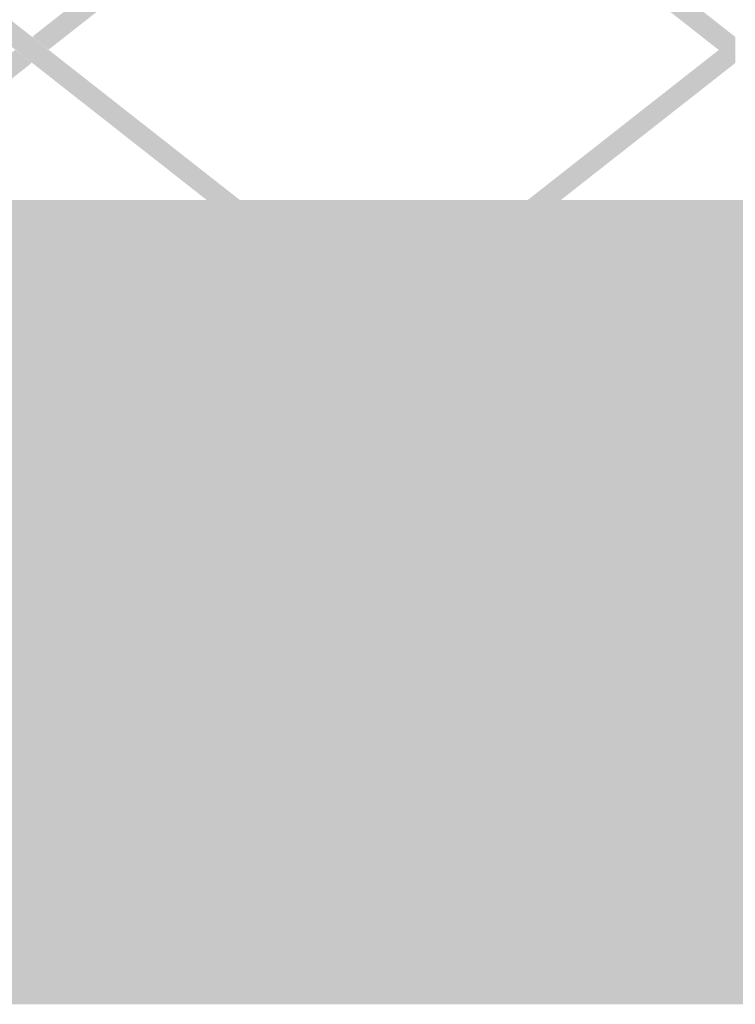
# Model space of a CAD drawing. Units: millimetres. Extents: x 5 to 292, y 5 to 205.
# Drawn here: x 140 to 149, y 117 to 130 of the extents above; entities that cross this region are included whole.
import ezdxf

# ---------------------------------------------------------------- set-up
doc = ezdxf.new("R2010")
doc.units = ezdxf.units.MM
for name, color, linetype in [('Guides', 7, 'Continuous'), ('Layer 14', 7, 'Continuous'), ('Layer 3', 7, 'Continuous')]:
    doc.layers.add(name, color=color, linetype=linetype)

msp = doc.modelspace()

# ---------------------------------------------------------------- hatches: boundary and pattern name
at = {"layer": 'Guides', "true_color": 0x303030}
h = msp.add_hatch(color=250, dxfattribs=at)
h.dxf.hatch_style = 2
h.paths.add_polyline_path([(182.978672, 127.181539), (183.140244, 127.181539), (183.140244, 147.326562), (94.817389, 147.323739), (94.817389, 127.016792), (183.140244, 127.019967), (183.140244, 127.181539), (182.978672, 127.181539), (182.978672, 127.343112), (95.140533, 127.339937), (95.140533, 147.000595), (182.8171, 147.003417), (182.8171, 127.181539), (182.978672, 127.181539), (182.978672, 127.343112)])
at = {"layer": 'Guides'}
h = msp.add_hatch(color=7, dxfattribs=at)
h.dxf.hatch_style = 2
h.paths.add_polyline_path([(117.497401, 147.162767), (117.085004, 147.162767), (118.102063, 146.364784), (118.308085, 146.202859), (122.475449, 142.933314), (122.681824, 142.771742), (126.84954, 139.501845), (127.055562, 139.33992), (131.222926, 136.070375), (131.429301, 135.90845), (135.596665, 132.638553), (135.80304, 132.476981), (139.970404, 129.207436), (140.176779, 129.045511), (142.553796, 127.180022), (142.966193, 127.180022), (140.382801, 129.207436), (140.176779, 129.369009), (136.009415, 132.638553), (135.80304, 132.800478), (131.635324, 136.070375), (131.429301, 136.2323), (127.261938, 139.501845), (127.055562, 139.66377), (122.888199, 142.933314), (122.681824, 143.095239), (118.51446, 146.364784), (118.308085, 146.526709)])
h = msp.add_hatch(color=7, dxfattribs=at)
h.dxf.hatch_style = 2
h.paths.add_polyline_path([(126.244491, 147.16312), (125.831741, 147.16312), (126.849505, 146.364784), (127.055527, 146.202859), (131.222891, 142.933314), (131.429266, 142.771742), (135.59663, 139.501845), (135.803005, 139.33992), (139.970369, 136.070375), (140.176744, 135.90845), (144.344108, 132.638553), (144.550483, 132.476981), (148.717847, 129.207436), (148.923869, 129.045511), (148.923869, 129.369361), (144.756858, 132.638553), (144.550483, 132.800478), (140.382766, 136.070375), (140.176744, 136.2323), (136.00938, 139.501845), (135.803005, 139.66377), (131.635641, 142.933314), (131.429266, 143.095239), (127.261902, 146.364784), (127.055527, 146.526709)])
h = msp.add_hatch(color=7, dxfattribs=at)
h.paths.add_polyline_path([(148.713472, 136.073444), (148.745222, 136.04875), (148.759333, 136.038167), (148.808722, 135.999361), (148.844, 135.971139), (148.879278, 135.942917), (148.914556, 135.914694), (148.87575, 135.879417), (148.826361, 135.840611), (148.776972, 135.801806), (148.727583, 135.763), (148.678194, 135.724194), (148.628806, 135.685389), (148.597056, 135.660694), (148.547667, 135.621889), (148.498278, 135.583083), (148.448889, 135.544278), (148.3995, 135.505472), (148.350111, 135.466667), (148.300722, 135.427861), (148.251333, 135.389056), (148.201944, 135.35025), (148.152556, 135.311444), (148.103167, 135.272639), (148.053778, 135.233833), (148.022028, 135.209139), (147.972639, 135.170333), (147.92325, 135.131528), (147.873861, 135.092722), (147.824472, 135.053917), (147.775083, 135.015111), (147.725694, 134.976306), (147.676306, 134.9375), (147.626917, 134.898694), (147.577528, 134.859889), (147.528139, 134.821083), (147.47875, 134.782278), (147.447, 134.757583), (147.397611, 134.718778), (147.348222, 134.679972), (147.298833, 134.641167), (147.249444, 134.602361), (147.200056, 134.563556), (147.150667, 134.52475), (147.101278, 134.485944), (147.051889, 134.447139), (147.0025, 134.408333), (146.953111, 134.369528), (146.903722, 134.330722), (146.871972, 134.306028), (146.822583, 134.267222), (146.773194, 134.228417), (146.723806, 134.189611), (146.674417, 134.150806), (146.625028, 134.112), (146.575639, 134.073194), (146.52625, 134.034389), (146.476861, 133.995583), (146.427472, 133.956778), (146.378083, 133.917972), (146.328694, 133.879167), (146.296944, 133.854472), (146.247556, 133.815667), (146.198167, 133.776861), (146.148778, 133.738056), (146.099389, 133.69925), (146.05, 133.660444), (146.000611, 133.621639), (145.951222, 133.582833), (145.901833, 133.544028), (145.852444, 133.505222), (145.803056, 133.466417), (145.753667, 133.427611), (145.721917, 133.402917), (145.672528, 133.364111), (145.623139, 133.325306), (145.57375, 133.2865), (145.524361, 133.247694), (145.474972, 133.208889), (145.425583, 133.170083), (145.376194, 133.131278), (145.326806, 133.092472), (145.277417, 133.053667), (145.228028, 133.014861), (145.178639, 132.976056), (145.146889, 132.951361), (145.0975, 132.912556), (145.048111, 132.87375), (144.998722, 132.834944), (144.949333, 132.796139), (144.899944, 132.757333), (144.850556, 132.718528), (144.801167, 132.679722), (144.755306, 132.644444), (144.698861, 132.686778), (144.649472, 132.725583), (144.617722, 132.750278), (144.585972, 132.774972), (144.554222, 132.799667), (144.585972, 132.831417), (144.635361, 132.870222), (144.68475, 132.909028), (144.734139, 132.947833), (144.783528, 132.986639), (144.832917, 133.025444), (144.882306, 133.06425), (144.931694, 133.103056), (144.981083, 133.141861), (145.012833, 133.166556), (145.062222, 133.205361), (145.111611, 133.244167), (145.161, 133.282972), (145.210389, 133.321778), (145.259778, 133.360583), (145.309167, 133.399389), (145.358556, 133.438194), (145.407944, 133.477), (145.457333, 133.515806), (145.506722, 133.554611), (145.556111, 133.593417), (145.587861, 133.618111), (145.63725, 133.656917), (145.686639, 133.695722), (145.736028, 133.734528), (145.785417, 133.773333), (145.834806, 133.812139), (145.884194, 133.850944), (145.933583, 133.88975), (145.982972, 133.928556), (146.032361, 133.967361), (146.08175, 134.006167), (146.131139, 134.044972), (146.162889, 134.069667), (146.212278, 134.108472), (146.261667, 134.147278), (146.311056, 134.186083), (146.360444, 134.224889), (146.409833, 134.263694), (146.459222, 134.3025), (146.508611, 134.341306), (146.558, 134.380111), (146.607389, 134.418917), (146.656778, 134.457722), (146.706167, 134.496528), (146.737917, 134.521222), (146.787306, 134.560028), (146.836694, 134.598833), (146.886083, 134.637639), (146.935472, 134.676444), (146.984861, 134.71525), (147.03425, 134.754056), (147.083639, 134.792861), (147.133028, 134.831667), (147.182417, 134.870472), (147.231806, 134.909278), (147.281194, 134.948083), (147.312944, 134.972778), (147.362333, 135.011583), (147.411722, 135.050389), (147.461111, 135.089194), (147.5105, 135.128), (147.559889, 135.166806), (147.609278, 135.205611), (147.658667, 135.244417), (147.708056, 135.283222), (147.757444, 135.322028), (147.806833, 135.360833), (147.856222, 135.399639), (147.887972, 135.424333), (147.937361, 135.463139), (147.98675, 135.501944), (148.036139, 135.54075), (148.085528, 135.579556), (148.134917, 135.618361), (148.184306, 135.657167), (148.233694, 135.695972), (148.283083, 135.734778), (148.332472, 135.773583), (148.381861, 135.812389), (148.43125, 135.851194), (148.463, 135.875889), (148.512389, 135.914694), (148.561778, 135.9535), (148.611167, 135.992306), (148.660556, 136.031111)])
h.paths.add_polyline_path([(144.339028, 132.640917), (144.370778, 132.616222), (144.384889, 132.605639), (144.434278, 132.566833), (144.469556, 132.538611), (144.504833, 132.510389), (144.540111, 132.482167), (144.501306, 132.446889), (144.451917, 132.408083), (144.402528, 132.369278), (144.353139, 132.330472), (144.30375, 132.291667), (144.254361, 132.252861), (144.222611, 132.228167), (144.173222, 132.189361), (144.123833, 132.150556), (144.074444, 132.11175), (144.025056, 132.072944), (143.975667, 132.034139), (143.926278, 131.995333), (143.876889, 131.956528), (143.8275, 131.917722), (143.778111, 131.878917), (143.728722, 131.840111), (143.679333, 131.801306), (143.647583, 131.776611), (143.598194, 131.737806), (143.548806, 131.699), (143.499417, 131.660194), (143.450028, 131.621389), (143.400639, 131.582583), (143.35125, 131.543778), (143.301861, 131.504972), (143.252472, 131.466167), (143.203083, 131.427361), (143.153694, 131.388556), (143.104306, 131.34975), (143.072556, 131.325056), (143.023167, 131.28625), (142.973778, 131.247444), (142.924389, 131.208639), (142.875, 131.169833), (142.825611, 131.131028), (142.776222, 131.092222), (142.726833, 131.053417), (142.677444, 131.014611), (142.628056, 130.975806), (142.578667, 130.937), (142.529278, 130.898194), (142.497528, 130.8735), (142.448139, 130.834694), (142.39875, 130.795889), (142.349361, 130.757083), (142.299972, 130.718278), (142.250583, 130.679472), (142.201194, 130.640667), (142.151806, 130.601861), (142.102417, 130.563056), (142.053028, 130.52425), (142.003639, 130.485444), (141.95425, 130.446639), (141.9225, 130.421944), (141.873111, 130.383139), (141.823722, 130.344333), (141.774333, 130.305528), (141.724944, 130.266722), (141.675556, 130.227917), (141.626167, 130.189111), (141.576778, 130.150306), (141.527389, 130.1115), (141.478, 130.072694), (141.428611, 130.033889), (141.379222, 129.995083), (141.347472, 129.970389), (141.298083, 129.931583), (141.248694, 129.892778), (141.199306, 129.853972), (141.149917, 129.815167), (141.100528, 129.776361), (141.051139, 129.737556), (141.00175, 129.69875), (140.952361, 129.659944), (140.902972, 129.621139), (140.853583, 129.582333), (140.804194, 129.543528), (140.772444, 129.518833), (140.723056, 129.480028), (140.673667, 129.441222), (140.624278, 129.402417), (140.574889, 129.363611), (140.5255, 129.324806), (140.476111, 129.286), (140.426722, 129.247194), (140.380861, 129.211917), (140.338528, 129.243667), (140.30325, 129.271889), (140.267972, 129.300111), (140.236222, 129.324806), (140.200944, 129.353028), (140.179778, 129.370667), (140.211528, 129.398889), (140.260917, 129.437694), (140.310306, 129.4765), (140.359694, 129.515306), (140.409083, 129.554111), (140.458472, 129.592917), (140.507861, 129.631722), (140.55725, 129.670528), (140.606639, 129.709333), (140.638389, 129.734028), (140.687778, 129.772833), (140.737167, 129.811639), (140.786556, 129.850444), (140.835944, 129.88925), (140.885333, 129.928056), (140.934722, 129.966861), (140.984111, 130.005667), (141.0335, 130.044472), (141.082889, 130.083278), (141.132278, 130.122083), (141.181667, 130.160889), (141.213417, 130.185583), (141.262806, 130.224389), (141.312194, 130.263194), (141.361583, 130.302), (141.410972, 130.340806), (141.460361, 130.379611), (141.50975, 130.418417), (141.559139, 130.457222), (141.608528, 130.496028), (141.657917, 130.534833), (141.707306, 130.573639), (141.756694, 130.612444), (141.788444, 130.637139), (141.837833, 130.675944), (141.887222, 130.71475), (141.936611, 130.753556), (141.986, 130.792361), (142.035389, 130.831167), (142.084778, 130.869972), (142.134167, 130.908778), (142.183556, 130.947583), (142.232944, 130.986389), (142.282333, 131.025194), (142.331722, 131.064), (142.363472, 131.088694), (142.412861, 131.1275), (142.46225, 131.166306), (142.511639, 131.205111), (142.561028, 131.243917), (142.610417, 131.282722), (142.659806, 131.321528), (142.709194, 131.360333), (142.758583, 131.399139), (142.807972, 131.437944), (142.857361, 131.47675), (142.90675, 131.515556), (142.9385, 131.54025), (142.987889, 131.579056), (143.037278, 131.617861), (143.086667, 131.656667), (143.136056, 131.695472), (143.185444, 131.734278), (143.234833, 131.773083), (143.284222, 131.811889), (143.333611, 131.850694), (143.383, 131.8895), (143.432389, 131.928306), (143.481778, 131.967111), (143.513528, 131.991806), (143.562917, 132.030611), (143.612306, 132.069417), (143.661694, 132.108222), (143.711083, 132.147028), (143.760472, 132.185833), (143.809861, 132.224639), (143.85925, 132.263444), (143.908639, 132.30225), (143.958028, 132.341056), (144.007417, 132.379861), (144.056806, 132.418667), (144.088556, 132.443361), (144.137944, 132.482167), (144.187333, 132.520972), (144.236722, 132.559778), (144.286111, 132.598583)])
h.paths.add_polyline_path([(139.964583, 129.208389), (140.006917, 129.176639), (140.038667, 129.151944), (140.070417, 129.12725), (140.102167, 129.102556), (140.151556, 129.06375), (140.169194, 129.049639), (140.130389, 129.014361), (140.081, 128.975556), (140.031611, 128.93675), (139.982222, 128.897944), (139.932833, 128.859139), (139.883444, 128.820333), (139.851694, 128.795639), (139.802306, 128.756833), (139.752917, 128.718028), (139.703528, 128.679222), (139.654139, 128.640417), (139.60475, 128.601611), (139.555361, 128.562806), (139.505972, 128.524), (139.456583, 128.485194), (139.407194, 128.446389), (139.357806, 128.407583), (139.308417, 128.368778), (139.276667, 128.344083), (139.227278, 128.305278), (139.177889, 128.266472), (139.1285, 128.227667), (139.079111, 128.188861), (139.029722, 128.150056), (138.980333, 128.11125), (138.930944, 128.072444), (138.881556, 128.033639), (138.832167, 127.994833), (138.782778, 127.956028), (138.733389, 127.917222), (138.701639, 127.892528), (138.65225, 127.853722), (138.602861, 127.814917), (138.553472, 127.776111), (138.504083, 127.737306), (138.454694, 127.6985), (138.405306, 127.659694), (138.355917, 127.620889), (138.306528, 127.582083), (138.257139, 127.543278), (138.20775, 127.504472), (138.158361, 127.465667), (138.126611, 127.440972), (138.077222, 127.402167), (138.027833, 127.363361), (137.978444, 127.324556), (137.929056, 127.28575), (137.879667, 127.246944), (137.830278, 127.208139), (137.802056, 127.186972), (137.403417, 127.1905), (137.435167, 127.215194), (137.484556, 127.254), (137.519833, 127.282222), (137.551583, 127.306917), (137.600972, 127.345722), (137.63625, 127.373944), (137.668, 127.398639), (137.717389, 127.437444), (137.752667, 127.465667), (137.784417, 127.490361), (137.833806, 127.529167), (137.869083, 127.557389), (137.900833, 127.582083), (137.950222, 127.620889), (137.9855, 127.649111), (138.01725, 127.673806), (138.066639, 127.712611), (138.116028, 127.751417), (138.151306, 127.779639), (138.183056, 127.804333), (138.232444, 127.843139), (138.267722, 127.871361), (138.299472, 127.896056), (138.348861, 127.934861), (138.384139, 127.963083), (138.415889, 127.987778), (138.465278, 128.026583), (138.500556, 128.054806), (138.532306, 128.0795), (138.581694, 128.118306), (138.631083, 128.157111), (138.666361, 128.185333), (138.698111, 128.210028), (138.7475, 128.248833), (138.782778, 128.277056), (138.814528, 128.30175), (138.863917, 128.340556), (138.899194, 128.368778), (138.930944, 128.393472), (138.980333, 128.432278), (139.015611, 128.4605), (139.047361, 128.485194), (139.09675, 128.524), (139.132028, 128.552222), (139.163778, 128.576917), (139.213167, 128.615722), (139.262556, 128.654528), (139.297833, 128.68275), (139.329583, 128.707444), (139.378972, 128.74625), (139.41425, 128.774472), (139.446, 128.799167), (139.495389, 128.837972), (139.530667, 128.866194), (139.562417, 128.890889), (139.611806, 128.929694), (139.647083, 128.957917), (139.678833, 128.982611), (139.728222, 129.021417), (139.777611, 129.060222), (139.812889, 129.088444), (139.844639, 129.113139), (139.894028, 129.151944), (139.929306, 129.180167)])
h = msp.add_hatch(color=7, dxfattribs=at)
h.dxf.hatch_style = 2
h.paths.add_polyline_path([(148.717882, 129.20726), (146.13449, 127.180199), (146.54724, 127.180199), (148.923904, 129.044982)])
at = {"layer": 'Layer 14', "true_color": 0x231f20}
h = msp.add_hatch(color=179, dxfattribs=at)
h.paths.add_polyline_path([(141.684375, 127.096802), (141.51434, 127.080753), (141.349276, 127.03437), (141.19001, 126.960304), (141.03737, 126.861202), (140.892183, 126.739714), (140.755278, 126.598488), (140.627483, 126.440175), (140.509625, 126.267422), (140.402532, 126.082878), (140.307033, 125.889193), (140.223954, 125.689015), (140.154124, 125.484994), (140.098371, 125.279777), (140.057522, 125.076015), (140.032406, 124.876356), (140.02385, 124.683449), (140.042603, 124.258049), (140.095591, 123.882142), (140.177908, 123.548657), (140.284646, 123.250527), (140.4109, 122.98068), (140.551762, 122.732046), (140.702326, 122.497556), (140.857684, 122.270141), (141.012931, 122.042729), (141.16316, 121.808252), (141.303464, 121.559639), (141.428936, 121.289821), (141.53467, 120.991727), (141.615759, 120.658289), (141.667296, 120.282435), (141.684375, 119.857097), (141.704668, 120.282435), (141.758747, 120.658289), (141.841768, 120.991727), (141.948887, 121.289821), (142.07526, 121.559639), (142.216045, 121.808252), (142.366397, 122.042729), (142.521473, 122.270141), (142.676428, 122.497556), (142.826421, 122.732046), (142.966606, 122.98068), (143.09214, 123.250527), (143.19818, 123.548657), (143.279882, 123.882142), (143.332402, 124.258049), (143.350897, 124.683449), (143.342274, 124.876356), (143.316967, 125.076015), (143.275823, 125.279777), (143.219686, 125.484994), (143.149402, 125.689015), (143.065817, 125.889193), (142.969776, 126.082878), (142.862124, 126.267422), (142.743706, 126.440175), (142.615369, 126.598488), (142.477958, 126.739714), (142.332318, 126.861202), (142.179294, 126.960304), (142.019732, 127.03437), (141.854477, 127.080753)])
h.paths.add_polyline_path([(141.684375, 126.963099), (141.831698, 126.948431), (141.976916, 126.905964), (142.119009, 126.838002), (142.256955, 126.746852), (142.389734, 126.634818), (142.516324, 126.504207), (142.635704, 126.357322), (142.746853, 126.196469), (142.84875, 126.023954), (142.940374, 125.842083), (143.020703, 125.653159), (143.088717, 125.459489), (143.143394, 125.263378), (143.183714, 125.06713), (143.208654, 124.873053), (143.217194, 124.683449), (143.199629, 124.272679), (143.14956, 123.910431), (143.07133, 123.589333), (142.96928, 123.302016), (142.847749, 123.041107), (142.71108, 122.799236), (142.563612, 122.569031), (142.409686, 122.343122), (142.305819, 122.191812), (142.202898, 122.037649), (142.102399, 121.878641), (142.0058, 121.712796), (141.914574, 121.53812), (141.830199, 121.352621), (141.75415, 121.154306), (141.687903, 120.941183), (141.622509, 121.155287), (141.546946, 121.354445), (141.462751, 121.540681), (141.371461, 121.716015), (141.274615, 121.882469), (141.173751, 122.042064), (141.070407, 122.196823), (140.966119, 122.348766), (140.81196, 122.574361), (140.664313, 122.804147), (140.527504, 123.045493), (140.405864, 123.305764), (140.303721, 123.592328), (140.225402, 123.912553), (140.175236, 124.273804), (140.157553, 124.683449), (140.166061, 124.873053), (140.190906, 125.06713), (140.231072, 125.263378), (140.285539, 125.459489), (140.353292, 125.653159), (140.433313, 125.842083), (140.524583, 126.023954), (140.626086, 126.196469), (140.736803, 126.357322), (140.855719, 126.504207), (140.981814, 126.634818), (141.114071, 126.746852), (141.251474, 126.838002), (141.393003, 126.905964), (141.537643, 126.948431)])
h = msp.add_hatch(color=179, dxfattribs=at)
h.paths.add_polyline_path([(145.018196, 127.095426), (144.848161, 127.079377), (144.683097, 127.032994), (144.52383, 126.958928), (144.37119, 126.859826), (144.226004, 126.738338), (144.089099, 126.597113), (143.961303, 126.438799), (143.843446, 126.266046), (143.736353, 126.081502), (143.640853, 125.887817), (143.557775, 125.687639), (143.487945, 125.483618), (143.432192, 125.278402), (143.391343, 125.074639), (143.366227, 124.874981), (143.357671, 124.682074), (143.376424, 124.256673), (143.429412, 123.880766), (143.511729, 123.547282), (143.618467, 123.249151), (143.744721, 122.979304), (143.885583, 122.73067), (144.036146, 122.496181), (144.191505, 122.268765), (144.346752, 122.041353), (144.496981, 121.806876), (144.637285, 121.558263), (144.762757, 121.288445), (144.868491, 120.990352), (144.94958, 120.656913), (145.001117, 120.281059), (145.018196, 119.855721), (145.038493, 120.281059), (145.092581, 120.656913), (145.175616, 120.990352), (145.282751, 121.288445), (145.409141, 121.558263), (145.54994, 121.806876), (145.700302, 122.041353), (145.855381, 122.268765), (146.010333, 122.496181), (146.16031, 122.73067), (146.300468, 122.979304), (146.425961, 123.249151), (146.531943, 123.547282), (146.613568, 123.880766), (146.66599, 124.256673), (146.684365, 124.682074), (146.675746, 124.874981), (146.65045, 125.074639), (146.609323, 125.278402), (146.553209, 125.483618), (146.482952, 125.687639), (146.399396, 125.887817), (146.303387, 126.081502), (146.195768, 126.266046), (146.077383, 126.438799), (145.949078, 126.597113), (145.811697, 126.738338), (145.666083, 126.859826), (145.513082, 126.958928), (145.353537, 127.032994), (145.188294, 127.079377)])
h.paths.add_polyline_path([(145.018196, 126.961724), (145.165456, 126.947056), (145.31062, 126.904588), (145.452666, 126.836627), (145.590572, 126.745476), (145.723317, 126.633443), (145.849878, 126.502831), (145.969235, 126.355946), (146.080365, 126.195093), (146.182248, 126.022579), (146.273861, 125.840707), (146.354182, 125.651783), (146.42219, 125.458113), (146.476864, 125.262002), (146.517182, 125.065755), (146.542122, 124.871677), (146.550662, 124.682074), (146.533213, 124.271201), (146.483232, 123.9089), (146.405065, 123.587784), (146.303056, 123.300464), (146.181551, 123.039552), (146.044895, 122.797662), (145.897431, 122.567404), (145.743507, 122.341393), (145.63964, 122.1902), (145.536724, 122.036125), (145.436239, 121.87718), (145.339664, 121.711376), (145.248481, 121.536726), (145.164168, 121.35124), (145.088207, 121.15293), (145.022076, 120.939807), (144.956566, 121.153911), (144.880915, 121.35307), (144.796657, 121.539305), (144.705326, 121.714639), (144.608455, 121.881093), (144.507577, 122.040689), (144.404228, 122.195447), (144.29994, 122.34739), (144.145781, 122.572985), (143.998133, 122.802771), (143.861325, 123.044117), (143.739685, 123.304388), (143.637541, 123.590953), (143.559222, 123.911177), (143.509057, 124.272428), (143.491373, 124.682074), (143.499881, 124.871677), (143.524727, 125.065755), (143.564892, 125.262002), (143.61936, 125.458113), (143.687113, 125.651783), (143.767133, 125.840707), (143.858404, 126.022579), (143.959906, 126.195093), (144.070624, 126.355946), (144.189539, 126.502831), (144.315634, 126.633443), (144.447892, 126.745476), (144.585294, 126.836627), (144.726824, 126.904588), (144.871464, 126.947056)])
h = msp.add_hatch(color=179, dxfattribs=at)
h.paths.add_polyline_path([(148.356144, 127.048225), (148.186117, 127.032175), (148.021075, 126.985793), (147.861844, 126.911726), (147.709248, 126.812624), (147.564115, 126.691136), (147.42727, 126.549911), (147.299539, 126.391597), (147.181746, 126.218844), (147.07472, 126.034301), (146.979284, 125.840615), (146.896265, 125.640438), (146.826488, 125.436416), (146.77078, 125.2312), (146.729966, 125.027438), (146.704872, 124.827779), (146.696324, 124.634872), (146.715069, 124.209471), (146.768035, 123.833564), (146.850317, 123.50008), (146.95701, 123.201949), (147.083211, 122.932102), (147.224013, 122.683469), (147.374513, 122.448979), (147.529806, 122.221563), (147.684987, 121.994152), (147.835152, 121.759674), (147.975396, 121.511062), (148.100815, 121.241243), (148.206504, 120.94315), (148.287558, 120.609711), (148.339073, 120.233858), (148.356144, 119.808519), (148.376441, 120.233858), (148.430531, 120.609711), (148.513569, 120.94315), (148.62071, 121.241243), (148.747111, 121.511062), (148.887925, 121.759674), (149.038309, 121.994152), (149.193418, 122.221563), (149.348406, 122.448979), (149.49843, 122.683469), (149.638645, 122.932102), (149.764207, 123.201949), (149.870269, 123.50008), (149.951988, 123.833564), (150.00452, 124.209471), (150.023019, 124.634872), (150.014275, 124.827779), (149.988871, 125.027438), (149.94765, 125.2312), (149.891455, 125.436416), (149.821129, 125.640438), (149.737517, 125.840615), (149.641461, 126.034301), (149.533804, 126.218844), (149.415391, 126.391597), (149.287064, 126.549911), (149.149666, 126.691136), (149.004042, 126.812624), (148.851034, 126.911726), (148.691486, 126.985793), (148.526242, 127.032175)])
h.paths.add_polyline_path([(148.356144, 126.914522), (148.503346, 126.899854), (148.648468, 126.857386), (148.790488, 126.789425), (148.928382, 126.698275), (149.06113, 126.586241), (149.187708, 126.455629), (149.307096, 126.308744), (149.418269, 126.147892), (149.520207, 125.975377), (149.611888, 125.793505), (149.692288, 125.604581), (149.760387, 125.410911), (149.815161, 125.2148), (149.855588, 125.018553), (149.880647, 124.824475), (149.889316, 124.634872), (149.871749, 124.224101), (149.821676, 123.861853), (149.743433, 123.540756), (149.641357, 123.253438), (149.519785, 122.992529), (149.383052, 122.750658), (149.235497, 122.520454), (149.081455, 122.294544), (148.977588, 122.143234), (148.874672, 121.989072), (148.774187, 121.830064), (148.677612, 121.664218), (148.586429, 121.489542), (148.502116, 121.304043), (148.426155, 121.105729), (148.360024, 120.892605), (148.294515, 121.106709), (148.218869, 121.305868), (148.134624, 121.492104), (148.043318, 121.667438), (147.946489, 121.833891), (147.845674, 121.993487), (147.742412, 122.148245), (147.638241, 122.300189), (147.484097, 122.525783), (147.336489, 122.75557), (147.199737, 122.996915), (147.078162, 123.257187), (146.976083, 123.543751), (146.897821, 123.863975), (146.847695, 124.225227), (146.830027, 124.634872), (146.838527, 124.824475), (146.86335, 125.018553), (146.903481, 125.2148), (146.957903, 125.410911), (147.025603, 125.604581), (147.105564, 125.793505), (147.19677, 125.975377), (147.298207, 126.147892), (147.408859, 126.308744), (147.52771, 126.455629), (147.653746, 126.586241), (147.78595, 126.698275), (147.923307, 126.789425), (148.064802, 126.857386), (148.209419, 126.899854)])
h = msp.add_hatch(color=179, dxfattribs=at)
h.paths.add_polyline_path([(140.027272, 124.633919), (140.006851, 124.208519), (139.952653, 123.832611), (139.869524, 123.499125), (139.762308, 123.200991), (139.63585, 122.931139), (139.494994, 122.682497), (139.344586, 122.447997), (139.189469, 122.220567), (139.034488, 121.993136), (138.884489, 121.758636), (138.744315, 121.509995), (138.618812, 121.240142), (138.512824, 120.942008), (138.431196, 120.608522), (138.378772, 120.232614), (138.360397, 119.807214), (138.369024, 119.614369), (138.394342, 119.414764), (138.435504, 119.21105), (138.491663, 119.005874), (138.561974, 118.801886), (138.645589, 118.601737), (138.741662, 118.408075), (138.849347, 118.22355), (138.967797, 118.050812), (139.096166, 117.892509), (139.233607, 117.751292), (139.379274, 117.629809), (139.532321, 117.53071), (139.6919, 117.456645), (139.857166, 117.410263), (140.027272, 117.394214), (140.197299, 117.410263), (140.362341, 117.456645), (140.521572, 117.53071), (140.674167, 117.629809), (140.8193, 117.751292), (140.956145, 117.892509), (141.083877, 118.050812), (141.201669, 118.22355), (141.308696, 118.408075), (141.404132, 118.601737), (141.487151, 118.801886), (141.556927, 119.005874), (141.612635, 119.21105), (141.653449, 119.414764), (141.678543, 119.614369), (141.687091, 119.807214), (141.668338, 120.232614), (141.615351, 120.608522), (141.533038, 120.942008), (141.426306, 121.240142), (141.300063, 121.509995), (141.159217, 121.758636), (141.008675, 121.993136), (140.853345, 122.220567), (140.698135, 122.447997), (140.547953, 122.682497), (140.407707, 122.931139), (140.282303, 123.200991), (140.17665, 123.499125), (140.095655, 123.832611), (140.044227, 124.208519)])
h.paths.add_polyline_path([(140.023391, 123.549833), (140.088785, 123.335599), (140.164348, 123.136323), (140.248544, 122.949994), (140.339833, 122.774604), (140.436679, 122.608144), (140.537543, 122.448604), (140.640888, 122.293976), (140.745175, 122.14225), (140.899319, 121.916626), (141.046927, 121.686764), (141.183678, 121.445319), (141.305254, 121.184943), (141.407332, 120.898291), (141.485595, 120.578017), (141.53572, 120.216773), (141.553389, 119.807214), (141.544889, 119.617611), (141.520066, 119.423533), (141.479935, 119.227286), (141.425512, 119.031174), (141.357813, 118.837504), (141.277852, 118.648581), (141.186645, 118.466709), (141.085208, 118.294194), (140.974557, 118.133342), (140.855705, 117.986457), (140.72967, 117.855845), (140.597466, 117.743811), (140.460108, 117.652661), (140.318613, 117.584699), (140.173996, 117.542232), (140.027272, 117.527564), (139.879945, 117.542232), (139.734716, 117.584699), (139.592605, 117.652661), (139.454636, 117.743811), (139.321831, 117.855845), (139.195211, 117.986457), (139.075799, 118.133342), (138.964617, 118.294194), (138.862687, 118.466709), (138.771032, 118.648581), (138.690673, 118.837504), (138.622632, 119.031174), (138.567932, 119.227286), (138.527596, 119.423533), (138.502644, 119.617611), (138.4941, 119.807214), (138.511564, 120.218202), (138.561585, 120.580585), (138.639809, 120.901752), (138.741882, 121.189089), (138.863452, 121.449984), (139.000165, 121.691824), (139.147668, 121.921999), (139.301608, 122.147894), (139.405476, 122.299306), (139.508396, 122.453516), (139.608895, 122.61253), (139.705495, 122.778352), (139.79672, 122.952989), (139.881095, 123.138445), (139.957144, 123.336725)])
h = msp.add_hatch(color=179, dxfattribs=at)
h.paths.add_polyline_path([(143.360422, 124.682497), (143.340129, 124.257096), (143.28605, 123.881188), (143.20303, 123.547703), (143.095911, 123.249569), (142.969537, 122.979716), (142.828752, 122.731075), (142.6784, 122.496574), (142.523325, 122.269144), (142.368369, 122.041714), (142.218377, 121.807213), (142.078191, 121.558572), (141.952657, 121.28872), (141.846617, 120.990586), (141.764915, 120.6571), (141.712395, 120.281192), (141.6939, 119.855791), (141.70264, 119.663005), (141.728033, 119.463443), (141.769236, 119.259758), (141.825409, 119.0546), (141.895708, 118.85062), (141.97929, 118.65047), (142.075315, 118.456799), (142.182938, 118.27226), (142.301319, 118.099503), (142.429614, 117.94118), (142.566981, 117.79994), (142.712579, 117.678436), (142.865564, 117.579318), (143.025095, 117.505237), (143.190328, 117.458845), (143.360422, 117.442791), (143.530573, 117.458845), (143.695724, 117.505237), (143.855049, 117.579318), (144.007725, 117.678436), (144.152927, 117.79994), (144.289829, 117.94118), (144.417607, 118.099503), (144.535437, 118.27226), (144.642493, 118.456799), (144.737951, 118.65047), (144.820985, 118.85062), (144.890772, 119.0546), (144.946487, 119.259758), (144.987304, 119.463443), (145.012399, 119.663005), (145.020947, 119.855791), (145.002194, 120.281192), (144.949206, 120.6571), (144.866889, 120.990586), (144.760151, 121.28872), (144.633897, 121.558572), (144.493035, 121.807213), (144.342472, 122.041714), (144.187113, 122.269144), (144.031866, 122.496574), (143.881637, 122.731075), (143.741333, 122.979716), (143.615861, 123.249569), (143.510127, 123.547703), (143.429038, 123.881188), (143.377501, 124.257096)])
h.paths.add_polyline_path([(143.356894, 123.598411), (143.422288, 123.384191), (143.497851, 123.18495), (143.582047, 122.998664), (143.673336, 122.823314), (143.770182, 122.656877), (143.871046, 122.497331), (143.974391, 122.342655), (144.078678, 122.190827), (144.232837, 121.965218), (144.380485, 121.735391), (144.517293, 121.493989), (144.638933, 121.233653), (144.741077, 120.947024), (144.819395, 120.626743), (144.869561, 120.265452), (144.887244, 119.855791), (144.878737, 119.666188), (144.853891, 119.47211), (144.813726, 119.275863), (144.759258, 119.079752), (144.691505, 118.886082), (144.611485, 118.697158), (144.520214, 118.515286), (144.418711, 118.342772), (144.307994, 118.181919), (144.189079, 118.035034), (144.062984, 117.904422), (143.930726, 117.792389), (143.793324, 117.701238), (143.651794, 117.633277), (143.507154, 117.590809), (143.360422, 117.576141), (143.213282, 117.590809), (143.068214, 117.633277), (142.926242, 117.701238), (142.788388, 117.792389), (142.655674, 117.904422), (142.529124, 118.035034), (142.40976, 118.181919), (142.298605, 118.342772), (142.196682, 118.515286), (142.105012, 118.697158), (142.02462, 118.886082), (141.956527, 119.079752), (141.901756, 119.275863), (141.86133, 119.47211), (141.836271, 119.666188), (141.827603, 119.855791), (141.845169, 120.266663), (141.895237, 120.628959), (141.973467, 120.950063), (142.075517, 121.237357), (142.197048, 121.498227), (142.333718, 121.740055), (142.481186, 121.970224), (142.635111, 122.196119), (142.738979, 122.347546), (142.8419, 122.501796), (142.942398, 122.660866), (143.038998, 122.826754), (143.130223, 123.001455), (143.214598, 123.186967), (143.290647, 123.385287)])
h = msp.add_hatch(color=179, dxfattribs=at)
h.paths.add_polyline_path([(146.694243, 124.682497), (146.673891, 124.257096), (146.619769, 123.881188), (146.536719, 123.547703), (146.429582, 123.249569), (146.303201, 122.979716), (146.162418, 122.731075), (146.012074, 122.496574), (145.857013, 122.269144), (145.702075, 122.041714), (145.552104, 121.807213), (145.411941, 121.558572), (145.286428, 121.28872), (145.180407, 120.990586), (145.098721, 120.6571), (145.046212, 120.281192), (145.027721, 119.855791), (145.036344, 119.663005), (145.061651, 119.463443), (145.102795, 119.259758), (145.158932, 119.0546), (145.229216, 118.85062), (145.312801, 118.65047), (145.408842, 118.456799), (145.516494, 118.27226), (145.634911, 118.099503), (145.763248, 117.94118), (145.90066, 117.79994), (146.0463, 117.678436), (146.199324, 117.579318), (146.358886, 117.505237), (146.524141, 117.458845), (146.694243, 117.442791), (146.864269, 117.458845), (147.029311, 117.505237), (147.188543, 117.579318), (147.341138, 117.678436), (147.486271, 117.79994), (147.623116, 117.94118), (147.750848, 118.099503), (147.86864, 118.27226), (147.975667, 118.456799), (148.071103, 118.65047), (148.154122, 118.85062), (148.223898, 119.0546), (148.279606, 119.259758), (148.32042, 119.463443), (148.345514, 119.663005), (148.354062, 119.855791), (148.335313, 120.281192), (148.282337, 120.6571), (148.200039, 120.990586), (148.093326, 121.28872), (147.967105, 121.558572), (147.82628, 121.807213), (147.67576, 122.041714), (147.520448, 122.269144), (147.365253, 122.496574), (147.215079, 122.731075), (147.074834, 122.979716), (146.949422, 123.249569), (146.843751, 123.547703), (146.762727, 123.881188), (146.711256, 124.257096)])
h.paths.add_polyline_path([(146.690362, 123.598411), (146.755857, 123.384177), (146.831468, 123.1849), (146.915669, 122.998571), (147.006936, 122.823182), (147.103743, 122.656722), (147.204563, 122.497182), (147.307873, 122.342554), (147.412146, 122.190827), (147.566289, 121.965203), (147.713897, 121.735342), (147.850649, 121.493896), (147.972224, 121.233521), (148.074303, 120.946869), (148.152565, 120.626594), (148.202691, 120.265351), (148.220359, 119.855791), (148.211859, 119.666188), (148.187036, 119.47211), (148.146906, 119.275863), (148.092483, 119.079752), (148.024784, 118.886082), (147.944823, 118.697158), (147.853616, 118.515286), (147.752179, 118.342772), (147.641527, 118.181919), (147.522676, 118.035034), (147.39664, 117.904422), (147.264436, 117.792389), (147.127079, 117.701238), (146.985584, 117.633277), (146.840967, 117.590809), (146.694243, 117.576141), (146.54692, 117.590809), (146.401702, 117.633277), (146.259609, 117.701238), (146.121662, 117.792389), (145.988884, 117.904422), (145.862294, 118.035034), (145.742913, 118.181919), (145.631764, 118.342772), (145.529867, 118.515286), (145.438244, 118.697158), (145.357914, 118.886082), (145.289901, 119.079752), (145.235223, 119.275863), (145.194904, 119.47211), (145.169964, 119.666188), (145.161423, 119.855791), (145.178989, 120.266764), (145.229057, 120.629108), (145.307287, 120.950218), (145.409338, 121.23749), (145.530868, 121.49832), (145.667538, 121.740104), (145.815006, 121.970239), (145.968932, 122.196119), (146.072784, 122.347546), (146.175665, 122.501796), (146.276107, 122.660866), (146.372642, 122.826754), (146.463802, 123.001455), (146.548121, 123.186967), (146.62413, 123.385287)])
h = msp.add_hatch(color=179, dxfattribs=at)
h.paths.add_polyline_path([(150.032544, 124.635295), (150.012246, 124.209895), (149.958156, 123.833987), (149.875118, 123.500501), (149.767977, 123.202367), (149.641577, 122.932515), (149.500762, 122.683873), (149.350378, 122.449373), (149.19527, 122.221942), (149.040281, 121.994512), (148.890257, 121.760012), (148.750042, 121.51137), (148.624481, 121.241518), (148.518418, 120.943384), (148.436699, 120.609898), (148.384167, 120.23399), (148.365669, 119.80859), (148.374412, 119.615803), (148.399816, 119.416242), (148.441038, 119.212556), (148.497233, 119.007398), (148.567558, 118.803419), (148.651171, 118.603268), (148.747227, 118.409598), (148.854883, 118.225058), (148.973297, 118.052302), (149.101624, 117.893978), (149.239021, 117.752738), (149.384645, 117.631234), (149.537653, 117.532116), (149.697201, 117.458036), (149.862445, 117.411643), (150.032544, 117.39559), (150.202574, 117.411643), (150.367627, 117.458036), (150.526876, 117.532116), (150.679494, 117.631234), (150.824654, 117.752738), (150.961529, 117.893978), (151.089292, 118.052302), (151.207117, 118.225058), (151.314177, 118.409598), (151.409645, 118.603268), (151.492694, 118.803419), (151.562497, 119.007398), (151.618227, 119.212556), (151.659059, 119.416242), (151.684164, 119.615803), (151.692716, 119.80859), (151.673967, 120.23399), (151.62099, 120.609898), (151.53869, 120.943384), (151.431974, 121.241518), (151.305748, 121.51137), (151.164915, 121.760012), (151.014384, 121.994512), (150.859058, 122.221942), (150.703844, 122.449373), (150.553647, 122.683873), (150.413373, 122.932515), (150.287927, 123.202367), (150.182216, 123.500501), (150.101144, 123.833987), (150.049618, 124.209895)])
h.paths.add_polyline_path([(150.028663, 123.551209), (150.094173, 123.33699), (150.169824, 123.137748), (150.254082, 122.951463), (150.345413, 122.776112), (150.442285, 122.609675), (150.543162, 122.450129), (150.646511, 122.295453), (150.750799, 122.143626), (150.904943, 121.918016), (151.052551, 121.68819), (151.189303, 121.446788), (151.310878, 121.186452), (151.412957, 120.899822), (151.491219, 120.579541), (151.541345, 120.21825), (151.559013, 119.80859), (151.550509, 119.618987), (151.525675, 119.424909), (151.485527, 119.228662), (151.431082, 119.03255), (151.363355, 118.83888), (151.283365, 118.649957), (151.192126, 118.468085), (151.090656, 118.29557), (150.979972, 118.134717), (150.861088, 117.987833), (150.735023, 117.857221), (150.602792, 117.745187), (150.465413, 117.654037), (150.3239, 117.586075), (150.179272, 117.543608), (150.032544, 117.52894), (149.885341, 117.543608), (149.740219, 117.586075), (149.5982, 117.654037), (149.460305, 117.745187), (149.327557, 117.857221), (149.200979, 117.987833), (149.081592, 118.134717), (148.970418, 118.29557), (148.86848, 118.468085), (148.776799, 118.649957), (148.696399, 118.83888), (148.628301, 119.03255), (148.573527, 119.228662), (148.533099, 119.424909), (148.50804, 119.618987), (148.499371, 119.80859), (148.516938, 120.219461), (148.567011, 120.581757), (148.645254, 120.902861), (148.74733, 121.190156), (148.868903, 121.451025), (149.005635, 121.692853), (149.153191, 121.923023), (149.307233, 122.148917), (149.411099, 122.300344), (149.514015, 122.454594), (149.614501, 122.613664), (149.711075, 122.779552), (149.802258, 122.954253), (149.886571, 123.139766), (149.962532, 123.338085)])
at = {"layer": 'Layer 3', "true_color": 0xffdd15}
h = msp.add_hatch(color=40, dxfattribs=at)
h.dxf.hatch_style = 2
h.paths.add_polyline_path([(242.83857, 127.148131), (34.993545, 127.148484), (34.995309, 117.342673), (242.840334, 117.34232)])

doc.saveas('drawing.dxf')
